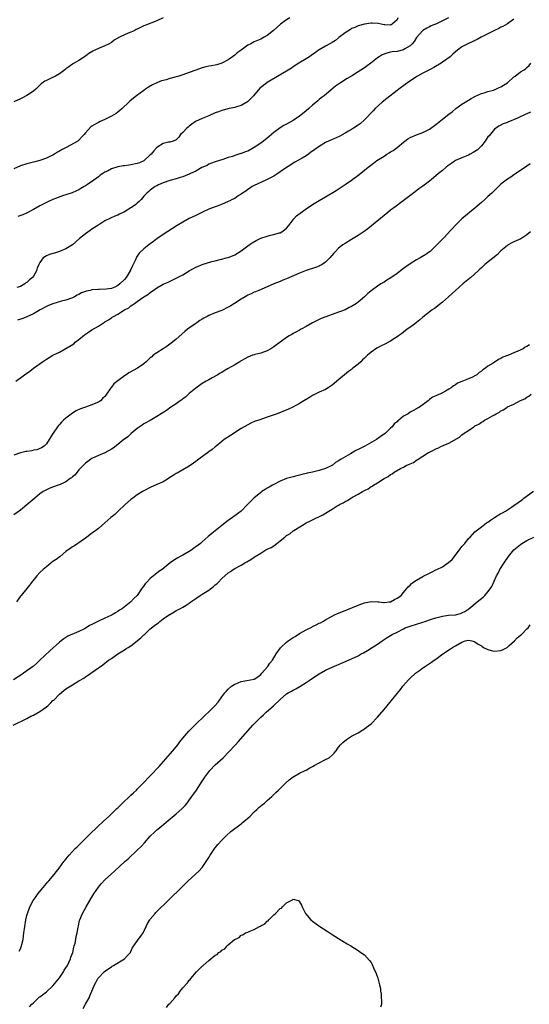
# Model space of a CAD drawing. Units: inches. Extents: x 2649000 to 2652000, y 1557000 to 1560000.
# Drawn here: x 2650081 to 2650238, y 1559091 to 1559394 of the extents above; entities that cross this region are included whole.
import ezdxf

# ---------------------------------------------------------------- set-up
doc = ezdxf.new("R2010")
doc.units = ezdxf.units.IN
doc.header["$MEASUREMENT"] = 0
doc.layers.add('LD26491557_10ft', color=133, linetype='Continuous')

msp = doc.modelspace()

# ---------------------------------------------------------------- linework, layer by layer
at = {"layer": 'LD26491557_10ft'}
for points, elevation in [([(2650164, 1559395), (2650163, 1559394.36), (2650161.09, 1559393), (2650158.92, 1559391.08), (2650157, 1559389.58), (2650156.05, 1559389), (2650155, 1559388.46), (2650153, 1559387.58), (2650151.93, 1559387), (2650151, 1559386.54), (2650148.94, 1559385), (2650147.77, 1559384.23), (2650147, 1559383.53), (2650146.68, 1559383.32), (2650146.3, 1559383), (2650145, 1559382.09), (2650143, 1559381), (2650141.45, 1559380.55), (2650141, 1559380.39), (2650139.81, 1559380.19), (2650139, 1559380.04), (2650138.14, 1559379.86), (2650137, 1559379.58), (2650135, 1559378.87), (2650133, 1559378.09), (2650131, 1559377.38), (2650129.8, 1559377), (2650127, 1559376.26), (2650125.93, 1559375.93), (2650125, 1559375.68), (2650124.48, 1559375.52), (2650123.04, 1559374.96), (2650121.69, 1559374.31), (2650120.43, 1559373.57), (2650119.53, 1559373), (2650119, 1559372.6), (2650116.77, 1559371), (2650115.78, 1559370.22), (2650114.72, 1559369.28), (2650114.42, 1559369), (2650112.33, 1559367), (2650111.6, 1559366.4), (2650111, 1559365.93), (2650110.46, 1559365.54), (2650109, 1559364.68), (2650108.39, 1559364.39), (2650107, 1559363.68), (2650105.54, 1559363), (2650105, 1559362.77), (2650104.44, 1559362.44), (2650103, 1559361.64), (2650102.63, 1559361.37), (2650101, 1559359.53), (2650100.64, 1559359), (2650099.82, 1559358.18), (2650099, 1559357.28), (2650098.67, 1559357), (2650095.05, 1559355), (2650093.69, 1559354.31), (2650093, 1559353.86), (2650092.42, 1559353.58), (2650091.5, 1559353), (2650091, 1559352.71), (2650090.43, 1559352.43), (2650089, 1559351.76), (2650087, 1559351.02), (2650085.4, 1559350.6), (2650085, 1559350.47), (2650083.81, 1559350.19), (2650083, 1559349.97), (2650081, 1559349.34), (2650079, 1559348.5)], 7900), ([(2650125, 1559394.95), (2650123, 1559394.09), (2650119.35, 1559392.65), (2650119, 1559392.47), (2650117.96, 1559392.04), (2650117, 1559391.5), (2650116.66, 1559391.34), (2650116, 1559391), (2650115, 1559390.59), (2650114.22, 1559390.22), (2650113, 1559389.74), (2650111.5, 1559389), (2650109.87, 1559388.13), (2650109, 1559387.4), (2650108.35, 1559387), (2650107, 1559386.37), (2650105, 1559385.55), (2650103.91, 1559385), (2650103.28, 1559384.72), (2650102.05, 1559383.95), (2650101, 1559383.19), (2650099, 1559381.87), (2650097.53, 1559381), (2650097.18, 1559380.82), (2650097, 1559380.7), (2650095.91, 1559379.91), (2650095, 1559379.3), (2650094.83, 1559379.17), (2650094.66, 1559379), (2650093, 1559377.74), (2650091.74, 1559377), (2650090.29, 1559376.29), (2650089, 1559375.7), (2650088.54, 1559375.46), (2650087.39, 1559374.61), (2650086.35, 1559373.65), (2650085.72, 1559373), (2650085, 1559372.42), (2650083, 1559371.04), (2650081.66, 1559370.34), (2650081, 1559370.01), (2650079, 1559369.1)], 7910), ([(2650212.86, 1559395), (2650209.18, 1559393.18), (2650207.52, 1559392.48), (2650207, 1559392.19), (2650206.2, 1559391.8), (2650205, 1559391.08), (2650203, 1559388.96), (2650202.27, 1559387.73), (2650201.67, 1559387), (2650201, 1559386.37), (2650199.41, 1559385.41), (2650199, 1559385.12), (2650197, 1559384.64), (2650195.5, 1559384.5), (2650195, 1559384.37), (2650193.86, 1559384.14), (2650192.43, 1559383.57), (2650191.48, 1559383), (2650191, 1559382.65), (2650188.98, 1559381), (2650187.84, 1559380.16), (2650187, 1559379.57), (2650185, 1559378.31), (2650183.25, 1559377.25), (2650181.68, 1559376.32), (2650179.57, 1559375), (2650179.23, 1559374.77), (2650178.09, 1559373.91), (2650174.53, 1559371), (2650173.66, 1559370.34), (2650173, 1559369.79), (2650172.56, 1559369.44), (2650172.09, 1559369), (2650171, 1559368.07), (2650169.8, 1559367), (2650169, 1559366.37), (2650167.4, 1559365), (2650167, 1559364.7), (2650165, 1559363.31), (2650163, 1559362.25), (2650162.16, 1559361.84), (2650161, 1559361.12), (2650159, 1559359.6), (2650158.33, 1559359), (2650157.61, 1559358.39), (2650157, 1559357.92), (2650155.88, 1559357), (2650155, 1559356.36), (2650153, 1559355), (2650151, 1559353.94), (2650150.27, 1559353.73), (2650149, 1559353.18), (2650148.84, 1559353.16), (2650147, 1559352.57), (2650146.28, 1559352.28), (2650145, 1559351.9), (2650143.31, 1559351.31), (2650141, 1559350.66), (2650139.84, 1559350.16), (2650139, 1559349.93), (2650138.48, 1559349.52), (2650136.82, 1559348.82), (2650135, 1559347.77), (2650133.34, 1559347), (2650133.13, 1559346.87), (2650133, 1559346.83), (2650131.75, 1559346.25), (2650131, 1559345.98), (2650130.23, 1559345.77), (2650129, 1559345.38), (2650127.46, 1559345), (2650127, 1559344.86), (2650125, 1559344.16), (2650123.48, 1559343.48), (2650123, 1559343.25), (2650122.53, 1559343), (2650121, 1559341.91), (2650120.5, 1559341.5), (2650119.94, 1559341), (2650119, 1559340), (2650118.15, 1559339), (2650117.57, 1559338.43), (2650117, 1559337.92), (2650116.49, 1559337.51), (2650115.85, 1559337), (2650115, 1559336.39), (2650113, 1559335.21), (2650111.51, 1559334.49), (2650111, 1559334.22), (2650110.12, 1559333.88), (2650108.74, 1559333.26), (2650107, 1559332.42), (2650105.45, 1559331.45), (2650105, 1559331.16), (2650104.79, 1559331), (2650103, 1559329.85), (2650102.51, 1559329.49), (2650101, 1559328.46), (2650099.23, 1559327), (2650097, 1559325.03), (2650095, 1559323.79), (2650093, 1559323), (2650091.49, 1559322.51), (2650091, 1559322.39), (2650089.95, 1559322.05), (2650089, 1559321.64), (2650088, 1559321), (2650087, 1559319.63), (2650086.67, 1559319), (2650086.19, 1559317.81), (2650085.96, 1559317), (2650085, 1559315.35), (2650084.73, 1559315), (2650083.75, 1559314.25), (2650083, 1559313.45), (2650082.69, 1559313.31), (2650082.38, 1559313), (2650081, 1559312.21), (2650079.87, 1559311.87)], 7880), ([(2650233, 1559394.62), (2650231, 1559393.17), (2650229.64, 1559392.36), (2650229, 1559392.08), (2650228.33, 1559391.67), (2650227, 1559391.11), (2650225, 1559390.1), (2650222.89, 1559389), (2650221.69, 1559388.31), (2650221, 1559387.98), (2650220.31, 1559387.69), (2650218.79, 1559387), (2650217, 1559386.03), (2650215.63, 1559385), (2650215, 1559384.51), (2650214.22, 1559383.78), (2650213.41, 1559383), (2650211, 1559381.28), (2650210.58, 1559381), (2650208.3, 1559379.7), (2650207, 1559379.01), (2650205, 1559377.89), (2650203.3, 1559377), (2650201.88, 1559376.12), (2650200.18, 1559375), (2650199.53, 1559374.47), (2650197.56, 1559373), (2650197, 1559372.55), (2650193.86, 1559370.14), (2650192.4, 1559369), (2650190.22, 1559367), (2650189.66, 1559366.34), (2650187, 1559363.55), (2650185.65, 1559362.35), (2650185, 1559361.95), (2650183.63, 1559361), (2650183, 1559360.62), (2650182.08, 1559360.08), (2650181, 1559359.42), (2650179.43, 1559358.57), (2650178.06, 1559357.94), (2650177, 1559357.5), (2650175, 1559356.58), (2650173, 1559355.35), (2650171.63, 1559354.37), (2650171, 1559353.88), (2650170.46, 1559353.54), (2650169.74, 1559353), (2650169, 1559352.48), (2650167.78, 1559351.78), (2650165.5, 1559350.5), (2650165, 1559350.2), (2650164.29, 1559349.71), (2650162.61, 1559348.61), (2650161, 1559347.5), (2650160.25, 1559347), (2650159, 1559346.21), (2650158.23, 1559345.77), (2650157, 1559345.18), (2650156.58, 1559345), (2650153, 1559343.35), (2650152.39, 1559343), (2650151.56, 1559342.44), (2650151, 1559342.11), (2650150.38, 1559341.62), (2650149.43, 1559341), (2650149, 1559340.67), (2650148.1, 1559340.1), (2650147, 1559339.36), (2650146.25, 1559339), (2650145.45, 1559338.55), (2650145, 1559338.34), (2650143.88, 1559337.88), (2650142.65, 1559337.35), (2650141.6, 1559337), (2650141, 1559336.78), (2650139, 1559335.98), (2650136.83, 1559335), (2650135, 1559334.12), (2650133, 1559333.13), (2650131, 1559332.04), (2650129.28, 1559331), (2650125, 1559328.25), (2650123, 1559326.85), (2650121.97, 1559326.03), (2650121, 1559325.34), (2650120.58, 1559325), (2650119, 1559323.78), (2650117.58, 1559322.42), (2650116.76, 1559321.24), (2650116.43, 1559320.43), (2650115.73, 1559319), (2650115.46, 1559318.54), (2650115, 1559317.45), (2650114.84, 1559317.16), (2650114.79, 1559317), (2650114.47, 1559316.47), (2650113.52, 1559315), (2650113, 1559314.39), (2650111.61, 1559313), (2650111, 1559312.49), (2650110.04, 1559312.04), (2650109, 1559311.59), (2650107.35, 1559311.35), (2650105.26, 1559311.26), (2650105, 1559311.29), (2650103.12, 1559311.12), (2650103, 1559311.13), (2650102.46, 1559311), (2650101.24, 1559310.76), (2650101, 1559310.64), (2650099.79, 1559310.21), (2650099, 1559309.72), (2650098.5, 1559309.5), (2650097.61, 1559309), (2650097, 1559308.69), (2650095, 1559307.97), (2650093.64, 1559307.64), (2650091, 1559306.88), (2650089.66, 1559306.34), (2650089, 1559306.03), (2650087.11, 1559305), (2650085, 1559303.77), (2650083, 1559302.83), (2650081.68, 1559302.32), (2650080.13, 1559301.87)], 7870), ([(2650197.27, 1559395), (2650197, 1559394.39), (2650195.54, 1559393), (2650195.2, 1559392.8), (2650195, 1559392.71), (2650193.2, 1559392.8), (2650193, 1559392.83), (2650192.11, 1559393), (2650191.24, 1559393.24), (2650189.35, 1559393.34), (2650189, 1559393.34), (2650187, 1559393.01), (2650185, 1559392.48), (2650183.99, 1559392.01), (2650183, 1559391.69), (2650182.62, 1559391.38), (2650181, 1559390.36), (2650179.12, 1559388.88), (2650179, 1559388.81), (2650178, 1559388), (2650177, 1559387.4), (2650176.28, 1559387), (2650175, 1559386.21), (2650173, 1559385.11), (2650172.82, 1559385), (2650171.78, 1559384.22), (2650171, 1559383.71), (2650170.6, 1559383.4), (2650169.99, 1559383), (2650169, 1559382.37), (2650166.75, 1559381), (2650165, 1559379.84), (2650164.48, 1559379.52), (2650163, 1559378.55), (2650158.19, 1559375.81), (2650156.96, 1559375.04), (2650155.83, 1559374.17), (2650155, 1559373.5), (2650154.74, 1559373.26), (2650152.78, 1559371), (2650151, 1559369.21), (2650150.89, 1559369.11), (2650149, 1559368), (2650147.56, 1559367.56), (2650147, 1559367.34), (2650145.25, 1559367), (2650143.46, 1559366.54), (2650143, 1559366.45), (2650141.96, 1559366.04), (2650141, 1559365.71), (2650139, 1559364.83), (2650137, 1559363.97), (2650134.92, 1559363), (2650133.78, 1559362.22), (2650133, 1559361.59), (2650132.66, 1559361.34), (2650132.27, 1559361), (2650131, 1559359.61), (2650130.33, 1559359), (2650129.78, 1559358.22), (2650129, 1559357.44), (2650128.75, 1559357.25), (2650128.07, 1559357), (2650127, 1559356.65), (2650126.62, 1559356.62), (2650125, 1559356.23), (2650123, 1559355.04), (2650122.05, 1559353.95), (2650121.25, 1559353), (2650121, 1559352.74), (2650119.05, 1559350.95), (2650117.69, 1559350.31), (2650117, 1559350.07), (2650115, 1559349.65), (2650114.4, 1559349.6), (2650113, 1559349.37), (2650112.65, 1559349.35), (2650110.95, 1559349.05), (2650109, 1559348.43), (2650107.76, 1559347.76), (2650107, 1559347.39), (2650106.38, 1559347), (2650105.54, 1559346.46), (2650105, 1559346.03), (2650103.6, 1559345), (2650101.64, 1559343.64), (2650101, 1559343.22), (2650100.63, 1559343), (2650099.56, 1559342.44), (2650099, 1559342.02), (2650098.29, 1559341.71), (2650096.95, 1559341.05), (2650095, 1559340.43), (2650094.21, 1559340.21), (2650090.97, 1559339), (2650089.63, 1559338.37), (2650089, 1559338.12), (2650086.92, 1559337.08), (2650085, 1559335.92), (2650083.08, 1559334.92), (2650081.69, 1559334.31), (2650080.23, 1559333.77)], 7890), ([(2650079.62, 1559283), (2650081, 1559284.03), (2650082.22, 1559285), (2650083.85, 1559286.15), (2650084.97, 1559287), (2650087.77, 1559289), (2650089, 1559289.82), (2650090.95, 1559291), (2650093, 1559291.98), (2650094.77, 1559293), (2650095, 1559293.11), (2650096.21, 1559293.79), (2650097.43, 1559294.57), (2650097.89, 1559295), (2650099, 1559295.84), (2650100.73, 1559297.27), (2650101, 1559297.53), (2650101.91, 1559298.09), (2650103, 1559298.86), (2650105, 1559299.99), (2650106.56, 1559301), (2650106.84, 1559301.16), (2650107, 1559301.28), (2650108.09, 1559301.91), (2650109, 1559302.56), (2650109.29, 1559302.71), (2650109.7, 1559303), (2650111, 1559303.68), (2650113.09, 1559305), (2650114.37, 1559305.63), (2650115, 1559306.23), (2650115.5, 1559306.5), (2650116.13, 1559307), (2650117, 1559307.62), (2650119.01, 1559309), (2650120.22, 1559309.78), (2650121, 1559310.38), (2650121.37, 1559310.63), (2650121.87, 1559311), (2650123, 1559311.77), (2650125, 1559312.94), (2650126.46, 1559313.54), (2650128.55, 1559314.55), (2650129, 1559314.75), (2650131, 1559315.79), (2650133, 1559317.01), (2650134.29, 1559317.71), (2650135, 1559318.13), (2650135.62, 1559318.38), (2650137, 1559319.01), (2650139.9, 1559319.9), (2650141, 1559320.11), (2650142.48, 1559320.48), (2650143, 1559320.57), (2650144.34, 1559321), (2650145, 1559321.15), (2650146.31, 1559321.69), (2650147, 1559321.91), (2650149, 1559323.14), (2650151.41, 1559325), (2650152.34, 1559325.66), (2650153.58, 1559326.42), (2650155, 1559327.1), (2650157, 1559327.75), (2650157.98, 1559327.98), (2650159, 1559328.2), (2650160.69, 1559328.69), (2650161, 1559328.76), (2650161.5, 1559329), (2650162.37, 1559329.63), (2650163, 1559330.22), (2650163.69, 1559331), (2650165.17, 1559333), (2650166.08, 1559333.92), (2650167.19, 1559334.81), (2650169, 1559336.08), (2650171, 1559337.42), (2650173, 1559338.67), (2650175, 1559339.83), (2650178.23, 1559341.77), (2650179.44, 1559342.56), (2650180.06, 1559343), (2650181, 1559343.62), (2650183.02, 1559345), (2650185.32, 1559346.68), (2650187, 1559348.04), (2650188.13, 1559349), (2650189.78, 1559350.22), (2650190.77, 1559351), (2650193, 1559352.4), (2650193.88, 1559353), (2650194.6, 1559353.4), (2650195, 1559353.67), (2650195.85, 1559354.15), (2650197, 1559355.06), (2650199, 1559356.71), (2650199.44, 1559357), (2650200.35, 1559357.65), (2650201, 1559358.15), (2650203, 1559358.94), (2650205, 1559359.65), (2650207, 1559360.68), (2650209, 1559362.12), (2650211, 1559363.74), (2650213, 1559365.32), (2650213.95, 1559366.05), (2650215.09, 1559367), (2650217, 1559368.37), (2650218, 1559369), (2650219, 1559369.6), (2650219.85, 1559370.16), (2650221, 1559370.74), (2650221.16, 1559370.84), (2650223, 1559371.68), (2650223.87, 1559371.87), (2650225, 1559372.29), (2650226.71, 1559372.71), (2650227.44, 1559373), (2650228.5, 1559373.5), (2650229, 1559373.68), (2650229.81, 1559374.19), (2650231.03, 1559375), (2650233, 1559376.8), (2650233.36, 1559377), (2650235, 1559378.32), (2650236.2, 1559379), (2650236.66, 1559379.34), (2650237, 1559379.7), (2650237.68, 1559380.32), (2650238.23, 1559381)], 7860), ([(2650238.12, 1559365.88), (2650237, 1559365.38), (2650236.7, 1559365.3), (2650234.07, 1559364.07), (2650231.15, 1559362.85), (2650231, 1559362.77), (2650229.72, 1559362.28), (2650228.4, 1559361.6), (2650227, 1559360.66), (2650225.34, 1559358.66), (2650225, 1559358.29), (2650224.51, 1559357.49), (2650224.19, 1559357), (2650223, 1559355.55), (2650221.74, 1559354.26), (2650221, 1559353.78), (2650220.5, 1559353.5), (2650219.55, 1559353), (2650219, 1559352.68), (2650218.46, 1559352.46), (2650217, 1559351.89), (2650215, 1559351.01), (2650213.84, 1559350.16), (2650213, 1559349.58), (2650212.67, 1559349.33), (2650212.18, 1559349), (2650211, 1559347.97), (2650209.76, 1559347), (2650208.28, 1559345.72), (2650207, 1559344.66), (2650205, 1559343.14), (2650203.75, 1559342.25), (2650202.6, 1559341.4), (2650198.06, 1559337.94), (2650196.74, 1559337), (2650195, 1559335.68), (2650194.14, 1559335), (2650193, 1559334.07), (2650189.15, 1559330.85), (2650188.04, 1559329.96), (2650186.88, 1559329.12), (2650185, 1559327.89), (2650183, 1559326.71), (2650181, 1559325.49), (2650180.27, 1559325), (2650179, 1559323.97), (2650178, 1559323), (2650177.52, 1559322.48), (2650176.32, 1559321), (2650175, 1559319.73), (2650173.97, 1559319), (2650173.34, 1559318.66), (2650173, 1559318.49), (2650171.9, 1559318.1), (2650169, 1559317.09), (2650167, 1559316.29), (2650163, 1559314.55), (2650161.85, 1559314.15), (2650161, 1559313.78), (2650159.01, 1559313), (2650157, 1559312.13), (2650154.47, 1559311), (2650153.42, 1559310.58), (2650153, 1559310.43), (2650152.07, 1559309.93), (2650151, 1559309.5), (2650150.71, 1559309.29), (2650150.17, 1559309), (2650149, 1559308.33), (2650146.94, 1559307), (2650145.78, 1559306.22), (2650145, 1559305.79), (2650143, 1559304.82), (2650141, 1559304.05), (2650139, 1559303.26), (2650138.48, 1559303), (2650137.53, 1559302.47), (2650137, 1559302.12), (2650136.29, 1559301.71), (2650135.3, 1559301), (2650135, 1559300.76), (2650132.42, 1559299), (2650131.63, 1559298.37), (2650129, 1559295.94), (2650127.86, 1559295), (2650126.23, 1559293.77), (2650124.97, 1559293), (2650123, 1559291.73), (2650121.9, 1559291), (2650121.43, 1559290.57), (2650121, 1559290.23), (2650119.69, 1559289), (2650119, 1559288.39), (2650117.07, 1559287), (2650115.67, 1559286.33), (2650115, 1559285.92), (2650114.41, 1559285.59), (2650113.56, 1559285), (2650113, 1559284.66), (2650111, 1559283.14), (2650109.81, 1559282.19), (2650109, 1559281.18), (2650108.91, 1559281.09), (2650108.65, 1559280.65), (2650107.54, 1559279), (2650107.29, 1559278.71), (2650107, 1559278.31), (2650106.32, 1559277.68), (2650105.67, 1559277), (2650105, 1559276.58), (2650104.24, 1559276.24), (2650103, 1559275.74), (2650101.05, 1559275.05), (2650099.47, 1559274.53), (2650098.13, 1559273.87), (2650097, 1559273.16), (2650095, 1559271.61), (2650094.29, 1559271), (2650093.63, 1559270.37), (2650093, 1559269.66), (2650092.67, 1559269.33), (2650092.38, 1559269), (2650091.06, 1559267), (2650091, 1559266.88), (2650089.87, 1559265), (2650089, 1559263.67), (2650088.29, 1559263), (2650087.52, 1559262.48), (2650086.09, 1559261.91), (2650085, 1559261.71), (2650084.45, 1559261.55), (2650083, 1559261.39), (2650082.7, 1559261.3), (2650081, 1559260.97), (2650079, 1559260.17)], 7850), ([(2650238.02, 1559349.98), (2650237, 1559349.32), (2650235, 1559347.93), (2650233, 1559346.58), (2650232.09, 1559345.91), (2650231, 1559345.23), (2650229, 1559343.68), (2650227.64, 1559342.36), (2650227, 1559341.81), (2650226.61, 1559341.39), (2650226.22, 1559341), (2650225, 1559339.91), (2650224.02, 1559339), (2650223, 1559338.12), (2650221, 1559336.36), (2650219.33, 1559335), (2650216.97, 1559333), (2650214.9, 1559331), (2650213.99, 1559330.01), (2650213.11, 1559329), (2650213, 1559328.85), (2650211.08, 1559326.92), (2650211, 1559326.82), (2650207.18, 1559323), (2650207, 1559322.86), (2650205.9, 1559322.1), (2650204.68, 1559321.32), (2650204.1, 1559321), (2650203, 1559320.44), (2650201, 1559319.18), (2650199.75, 1559318.25), (2650199, 1559317.72), (2650198.09, 1559317), (2650197, 1559316.21), (2650195.11, 1559314.89), (2650193.86, 1559314.14), (2650193, 1559313.57), (2650192.02, 1559313), (2650191, 1559312.33), (2650189, 1559310.86), (2650188, 1559310), (2650186.96, 1559309), (2650185, 1559307.36), (2650184.49, 1559307), (2650183, 1559306.04), (2650182.28, 1559305.72), (2650181, 1559305.05), (2650177.85, 1559303.85), (2650175.11, 1559302.89), (2650173.68, 1559302.32), (2650173, 1559302.04), (2650171, 1559301.02), (2650169, 1559299.87), (2650167.44, 1559299), (2650167, 1559298.78), (2650165.87, 1559298.13), (2650165, 1559297.72), (2650164.55, 1559297.45), (2650163.82, 1559297), (2650163, 1559296.51), (2650161, 1559295.08), (2650159, 1559293.57), (2650158.14, 1559293), (2650157, 1559292.36), (2650155, 1559291.67), (2650153.2, 1559291.2), (2650153, 1559291.16), (2650152.51, 1559291), (2650151, 1559290.39), (2650150.07, 1559289.93), (2650149, 1559289.25), (2650148.83, 1559289.17), (2650148.55, 1559289), (2650147, 1559288.05), (2650145, 1559286.88), (2650143.78, 1559286.22), (2650143, 1559285.71), (2650142.54, 1559285.46), (2650141.75, 1559285), (2650140.04, 1559284.04), (2650139, 1559283.47), (2650138.21, 1559283), (2650137, 1559282.33), (2650135, 1559280.91), (2650133, 1559279.19), (2650131.86, 1559278.14), (2650131, 1559277.55), (2650130.7, 1559277.3), (2650130.23, 1559277), (2650129, 1559276.08), (2650127.35, 1559275), (2650126.01, 1559273.99), (2650124.3, 1559273), (2650123, 1559272.14), (2650121, 1559270.95), (2650119, 1559269.83), (2650118.49, 1559269.51), (2650117, 1559268.46), (2650115.14, 1559266.86), (2650115, 1559266.76), (2650114.08, 1559265.92), (2650113, 1559265.1), (2650112.89, 1559265), (2650111, 1559263.5), (2650109.58, 1559262.42), (2650109, 1559262.03), (2650107, 1559260.97), (2650105, 1559260.12), (2650103, 1559259.2), (2650102.7, 1559259), (2650101.72, 1559258.29), (2650101, 1559257.8), (2650100.61, 1559257.39), (2650100.28, 1559257), (2650099, 1559255.75), (2650097.83, 1559254.17), (2650097, 1559253.55), (2650096.73, 1559253.27), (2650096.34, 1559253), (2650095, 1559251.97), (2650093, 1559251.1), (2650092.63, 1559251), (2650090, 1559250), (2650089, 1559249.56), (2650088.03, 1559249), (2650087, 1559248.26), (2650085.42, 1559247), (2650083, 1559244.94), (2650081, 1559243.31), (2650079, 1559241.8)], 7840), ([(2650238.12, 1559329), (2650237, 1559328.14), (2650235.1, 1559326.9), (2650233, 1559325.91), (2650232.37, 1559325.63), (2650231.23, 1559325), (2650231, 1559324.85), (2650229, 1559323.2), (2650228.78, 1559323), (2650227.91, 1559322.09), (2650224.09, 1559319), (2650223.51, 1559318.49), (2650223, 1559317.99), (2650222.51, 1559317.49), (2650221.97, 1559317), (2650221, 1559316.06), (2650219.75, 1559315), (2650219.32, 1559314.68), (2650217.26, 1559313), (2650215, 1559310.95), (2650212.89, 1559309), (2650211, 1559307.37), (2650210.54, 1559307), (2650208.54, 1559305.46), (2650207.86, 1559305), (2650205, 1559302.78), (2650204.04, 1559301.96), (2650203, 1559301.15), (2650201.82, 1559300.18), (2650200.17, 1559299), (2650199, 1559298.09), (2650198.37, 1559297.63), (2650197.43, 1559297), (2650197, 1559296.67), (2650196.05, 1559296.05), (2650195, 1559295.34), (2650194.42, 1559295), (2650193.48, 1559294.52), (2650193, 1559294.32), (2650192.11, 1559293.89), (2650190.8, 1559293.2), (2650189, 1559291.96), (2650187.9, 1559291), (2650187.43, 1559290.57), (2650187, 1559290.14), (2650186.4, 1559289.6), (2650185.84, 1559289), (2650185, 1559288.23), (2650183.43, 1559287), (2650183, 1559286.64), (2650182.03, 1559285.97), (2650180.82, 1559285), (2650178.42, 1559283), (2650177.68, 1559282.32), (2650177, 1559281.76), (2650175.83, 1559281), (2650175, 1559280.5), (2650173, 1559279.61), (2650171.74, 1559279), (2650171, 1559278.61), (2650170.01, 1559277.99), (2650169, 1559277.39), (2650168.78, 1559277.22), (2650167, 1559276.11), (2650164.93, 1559275), (2650163.59, 1559274.41), (2650160.11, 1559273), (2650157, 1559271.89), (2650154.41, 1559271), (2650153.35, 1559270.65), (2650151.95, 1559270.05), (2650151, 1559269.59), (2650149, 1559268.41), (2650145.7, 1559266.3), (2650143.75, 1559265), (2650143, 1559264.43), (2650141.27, 1559263), (2650141, 1559262.8), (2650140.01, 1559261.99), (2650139, 1559261.26), (2650135.98, 1559259), (2650135, 1559258.23), (2650134.28, 1559257.72), (2650133, 1559256.83), (2650131, 1559255.65), (2650129.82, 1559255), (2650129.31, 1559254.69), (2650129, 1559254.54), (2650128.06, 1559253.94), (2650127, 1559253.29), (2650126.57, 1559253), (2650125, 1559252.03), (2650123, 1559251.13), (2650121, 1559250.26), (2650119, 1559249.24), (2650118.57, 1559249), (2650117, 1559248), (2650115.63, 1559247), (2650115, 1559246.51), (2650113.27, 1559245), (2650111, 1559242.84), (2650110.03, 1559241.97), (2650108.83, 1559241), (2650107, 1559239.34), (2650105, 1559237.6), (2650104.19, 1559237), (2650103.48, 1559236.52), (2650103, 1559236.15), (2650102.32, 1559235.68), (2650101.43, 1559235), (2650101, 1559234.65), (2650099, 1559233.24), (2650098.63, 1559233), (2650097.67, 1559232.33), (2650097, 1559231.97), (2650095, 1559230.51), (2650093.18, 1559229), (2650091.95, 1559228.05), (2650091, 1559227.42), (2650090.43, 1559227), (2650089, 1559225.86), (2650087.98, 1559225), (2650087, 1559224.04), (2650086.02, 1559223), (2650084.44, 1559221), (2650083.83, 1559220.17), (2650083, 1559219.18), (2650081.25, 1559217), (2650081, 1559216.72), (2650079.73, 1559215)], 7830), ([(2650237.79, 1559294.21), (2650237, 1559293.69), (2650236.5, 1559293.5), (2650235.81, 1559293), (2650234.25, 1559292.25), (2650233, 1559291.76), (2650231.29, 1559291), (2650231.07, 1559290.93), (2650231, 1559290.89), (2650229.6, 1559290.4), (2650229, 1559290.01), (2650228.26, 1559289.74), (2650227.24, 1559289), (2650227, 1559288.87), (2650226.58, 1559288.58), (2650225, 1559287.63), (2650224.21, 1559287), (2650223.45, 1559286.55), (2650223, 1559286.08), (2650222.34, 1559285.66), (2650221.58, 1559285), (2650221, 1559284.62), (2650220.29, 1559284.29), (2650219, 1559283.73), (2650217, 1559282.95), (2650215.62, 1559282.38), (2650215, 1559281.91), (2650214.4, 1559281.6), (2650213.68, 1559281), (2650213, 1559280.53), (2650211.92, 1559279.92), (2650211, 1559279.42), (2650210.15, 1559279), (2650209.32, 1559278.68), (2650209, 1559278.52), (2650207.95, 1559278.05), (2650207, 1559277.33), (2650206.79, 1559277.21), (2650206.58, 1559277), (2650203.95, 1559275), (2650203.32, 1559274.68), (2650203, 1559274.48), (2650201.84, 1559273.84), (2650201, 1559273.42), (2650200.38, 1559273), (2650199, 1559272.2), (2650197.53, 1559271), (2650197.22, 1559270.78), (2650197, 1559270.54), (2650196.16, 1559269.84), (2650195.48, 1559269), (2650195, 1559268.5), (2650193.45, 1559267), (2650191.82, 1559265.82), (2650190.66, 1559265), (2650187.06, 1559263), (2650185.68, 1559262.32), (2650185, 1559261.95), (2650184.36, 1559261.64), (2650182.62, 1559260.62), (2650179.79, 1559259), (2650179.31, 1559258.69), (2650179, 1559258.45), (2650178.08, 1559257.92), (2650177, 1559257.08), (2650176.87, 1559257), (2650175, 1559256.08), (2650173, 1559255.46), (2650170.97, 1559255), (2650169.31, 1559254.69), (2650169, 1559254.58), (2650167.7, 1559254.3), (2650167, 1559254.05), (2650166.14, 1559253.86), (2650165, 1559253.53), (2650164.57, 1559253.43), (2650163, 1559253), (2650161, 1559252.2), (2650159, 1559251.2), (2650158.63, 1559251), (2650157.63, 1559250.37), (2650157, 1559250.02), (2650156.39, 1559249.61), (2650155.37, 1559249), (2650155, 1559248.72), (2650152.9, 1559247), (2650150.97, 1559245), (2650148.96, 1559243), (2650147.85, 1559242.15), (2650146.31, 1559241), (2650145, 1559240.1), (2650143, 1559238.52), (2650139.94, 1559236.06), (2650138.85, 1559235.15), (2650137, 1559233.54), (2650136.42, 1559233), (2650135, 1559231.93), (2650134.45, 1559231.55), (2650133.75, 1559231), (2650133, 1559230.51), (2650131, 1559229.38), (2650130.22, 1559229), (2650129.43, 1559228.57), (2650129, 1559228.26), (2650128.19, 1559227.81), (2650127.08, 1559227), (2650124.6, 1559225), (2650123.64, 1559224.36), (2650122.51, 1559223.49), (2650121.98, 1559223), (2650121, 1559222.2), (2650119.79, 1559221), (2650119.38, 1559220.62), (2650119, 1559220), (2650118.55, 1559219.45), (2650118.29, 1559219), (2650116.91, 1559217), (2650115.91, 1559216.09), (2650115, 1559215), (2650112.44, 1559213), (2650111.55, 1559212.45), (2650111, 1559212.06), (2650110.32, 1559211.68), (2650109.2, 1559211), (2650108.82, 1559210.82), (2650107, 1559210.03), (2650105, 1559209.06), (2650103, 1559208.02), (2650102.3, 1559207.7), (2650101.26, 1559207), (2650100.7, 1559206.7), (2650099, 1559205.9), (2650095.6, 1559204.4), (2650095, 1559204.06), (2650094.35, 1559203.65), (2650093.55, 1559203), (2650093, 1559202.61), (2650090.03, 1559199.97), (2650087, 1559197.03), (2650085.95, 1559196.05), (2650085, 1559195.22), (2650084.72, 1559195), (2650081.97, 1559193), (2650081.4, 1559192.6), (2650078.84, 1559191)], 7820), ([(2650078.78, 1559177), (2650083, 1559179.11), (2650084.24, 1559179.76), (2650085, 1559180.12), (2650087, 1559181.24), (2650089, 1559182.67), (2650089.41, 1559183), (2650090.23, 1559183.77), (2650091, 1559184.58), (2650091.23, 1559184.77), (2650093, 1559186.6), (2650094.32, 1559187.68), (2650095, 1559188.2), (2650097, 1559189.45), (2650099, 1559190.63), (2650100.47, 1559191.53), (2650101, 1559191.9), (2650101.67, 1559192.33), (2650106.34, 1559195.66), (2650108.09, 1559197), (2650109, 1559197.61), (2650110.95, 1559199), (2650113, 1559200.23), (2650113.5, 1559200.5), (2650114.19, 1559201), (2650115, 1559201.47), (2650117, 1559202.99), (2650118.12, 1559203.88), (2650119, 1559204.83), (2650119.1, 1559204.9), (2650119.18, 1559205), (2650121, 1559206.66), (2650121.4, 1559207), (2650122.32, 1559207.68), (2650123, 1559208.27), (2650123.47, 1559208.53), (2650123.98, 1559209), (2650125, 1559209.76), (2650126.91, 1559211.09), (2650127, 1559211.17), (2650128.2, 1559211.8), (2650129, 1559212.32), (2650129.47, 1559212.53), (2650130.29, 1559213), (2650131, 1559213.34), (2650132, 1559214), (2650133, 1559214.62), (2650133.46, 1559215), (2650134.4, 1559215.6), (2650135, 1559216.06), (2650136.39, 1559217), (2650137, 1559217.35), (2650138.04, 1559218.04), (2650139, 1559218.61), (2650139.51, 1559219), (2650140.4, 1559219.6), (2650141, 1559220.24), (2650141.46, 1559220.54), (2650141.87, 1559221), (2650143, 1559222.17), (2650145, 1559223.95), (2650145.66, 1559224.34), (2650146.57, 1559225), (2650147, 1559225.25), (2650149, 1559226.3), (2650150.14, 1559227), (2650150.7, 1559227.3), (2650151.98, 1559228.02), (2650153, 1559228.76), (2650153.16, 1559228.84), (2650153.35, 1559229), (2650155, 1559230.05), (2650156.58, 1559231), (2650157, 1559231.22), (2650158.2, 1559231.8), (2650159, 1559232.33), (2650159.96, 1559233), (2650161, 1559233.84), (2650162.39, 1559235), (2650163, 1559235.46), (2650163.98, 1559236.02), (2650165, 1559236.88), (2650165.08, 1559236.92), (2650165.17, 1559237), (2650168.36, 1559239), (2650169, 1559239.37), (2650170.16, 1559239.84), (2650171, 1559240.33), (2650174.12, 1559241.88), (2650175.97, 1559243), (2650177, 1559243.59), (2650178.56, 1559244.56), (2650179, 1559244.81), (2650179.29, 1559245), (2650180.44, 1559245.56), (2650181, 1559245.91), (2650181.76, 1559246.24), (2650182.79, 1559247), (2650183, 1559247.1), (2650183.26, 1559247.26), (2650185, 1559248.15), (2650186.39, 1559249), (2650186.79, 1559249.21), (2650187, 1559249.38), (2650188.11, 1559249.89), (2650189, 1559250.57), (2650189.31, 1559250.69), (2650189.71, 1559251), (2650191, 1559251.74), (2650193, 1559253.01), (2650194.32, 1559253.68), (2650195, 1559254.24), (2650195.52, 1559254.48), (2650196.15, 1559255), (2650198.11, 1559256.11), (2650199, 1559256.55), (2650199.83, 1559257), (2650201, 1559257.53), (2650202.05, 1559257.95), (2650203, 1559258.65), (2650203.25, 1559258.75), (2650203.53, 1559259), (2650205, 1559259.88), (2650206.73, 1559261), (2650207, 1559261.16), (2650208.27, 1559261.73), (2650209, 1559262.19), (2650209.62, 1559262.38), (2650210.72, 1559263), (2650211.23, 1559263.23), (2650213, 1559263.89), (2650216.22, 1559265.78), (2650217, 1559266.46), (2650217.72, 1559267), (2650219, 1559267.83), (2650220.66, 1559269), (2650220.88, 1559269.12), (2650221, 1559269.22), (2650222.2, 1559269.8), (2650223, 1559270.43), (2650223.41, 1559270.59), (2650223.92, 1559271), (2650225, 1559271.52), (2650226.37, 1559272.37), (2650227, 1559272.68), (2650227.5, 1559273), (2650228.53, 1559273.47), (2650229, 1559273.86), (2650229.84, 1559274.16), (2650230.93, 1559275), (2650231.08, 1559275.08), (2650233, 1559275.93), (2650235, 1559277.03), (2650236.39, 1559277.61), (2650237, 1559278.1), (2650237.65, 1559278.35), (2650238.37, 1559279)], 7810), ([(2650080.63, 1559107.37), (2650081, 1559108.14), (2650081.26, 1559108.74), (2650081.32, 1559109), (2650081.38, 1559109.38), (2650081.79, 1559111), (2650081.98, 1559112.02), (2650082.07, 1559113), (2650082.21, 1559114.21), (2650082.33, 1559115), (2650082.68, 1559117), (2650083, 1559118.39), (2650083.16, 1559119), (2650083.9, 1559121), (2650084.96, 1559123), (2650085.8, 1559124.2), (2650086.33, 1559125), (2650087.95, 1559127), (2650089, 1559128.2), (2650089.36, 1559128.64), (2650089.69, 1559129), (2650091.38, 1559131), (2650092.07, 1559131.93), (2650092.92, 1559133), (2650094.39, 1559135), (2650094.66, 1559135.34), (2650095, 1559135.73), (2650096.03, 1559137), (2650097.88, 1559139), (2650098.43, 1559139.57), (2650099.86, 1559141), (2650103, 1559144.08), (2650104, 1559145), (2650105, 1559145.96), (2650106.18, 1559147), (2650106.6, 1559147.4), (2650108.37, 1559149), (2650110.71, 1559151.29), (2650111, 1559151.56), (2650112.44, 1559153), (2650114.76, 1559155.24), (2650115, 1559155.45), (2650115.8, 1559156.2), (2650116.7, 1559157), (2650117, 1559157.28), (2650119, 1559159.36), (2650120.54, 1559161), (2650121, 1559161.44), (2650123.71, 1559164.29), (2650124.31, 1559165), (2650126.52, 1559167.48), (2650127.83, 1559169), (2650129.45, 1559171), (2650130.12, 1559171.88), (2650131.01, 1559172.99), (2650132.87, 1559175.13), (2650133.85, 1559176.15), (2650134.72, 1559177), (2650137.91, 1559180.09), (2650139, 1559181.17), (2650140.91, 1559183), (2650141.86, 1559184.14), (2650143, 1559185.7), (2650144, 1559187), (2650144.46, 1559187.54), (2650145, 1559188.13), (2650146.05, 1559189), (2650147, 1559189.65), (2650148.05, 1559190.05), (2650149, 1559190.43), (2650150.75, 1559190.75), (2650153, 1559191.22), (2650154.09, 1559191.91), (2650155, 1559192.59), (2650155.34, 1559193), (2650157.11, 1559195), (2650157.85, 1559196.15), (2650158.62, 1559197), (2650159.81, 1559199), (2650161.11, 1559200.89), (2650161.22, 1559201), (2650163, 1559202.64), (2650163.45, 1559203), (2650164.4, 1559203.6), (2650165, 1559204.02), (2650165.63, 1559204.37), (2650167, 1559205.26), (2650169, 1559206.35), (2650170.75, 1559207.25), (2650171, 1559207.39), (2650172.11, 1559207.89), (2650173, 1559208.4), (2650173.42, 1559208.58), (2650174.13, 1559209), (2650175, 1559209.45), (2650177.77, 1559211), (2650178.62, 1559211.38), (2650181, 1559212.33), (2650181.49, 1559212.51), (2650185, 1559213.98), (2650187, 1559214.76), (2650189, 1559215.17), (2650191.05, 1559215.05), (2650191.42, 1559215), (2650192.85, 1559214.85), (2650193, 1559214.85), (2650194.58, 1559215), (2650195, 1559215.06), (2650196.26, 1559215.74), (2650197, 1559216.12), (2650197.51, 1559216.49), (2650198.27, 1559217), (2650199, 1559217.9), (2650199.95, 1559219), (2650200.38, 1559219.62), (2650201, 1559220.18), (2650201.39, 1559220.61), (2650201.82, 1559221), (2650203, 1559221.65), (2650205, 1559222.84), (2650205.22, 1559223), (2650206.41, 1559223.59), (2650207, 1559223.82), (2650207.78, 1559224.22), (2650209, 1559224.85), (2650209.25, 1559225), (2650211, 1559225.84), (2650212.89, 1559227.11), (2650213.97, 1559228.03), (2650216.28, 1559231), (2650217, 1559232.03), (2650217.85, 1559233), (2650219, 1559234.49), (2650219.53, 1559235), (2650221, 1559236.55), (2650223, 1559238.18), (2650224.05, 1559239), (2650224.61, 1559239.39), (2650225, 1559239.6), (2650225.82, 1559240.18), (2650227.05, 1559241), (2650229, 1559242.2), (2650229.54, 1559242.46), (2650230.42, 1559243), (2650232.23, 1559244.23), (2650233, 1559244.72), (2650234.36, 1559245.64), (2650235, 1559246.17), (2650235.51, 1559246.49), (2650236.11, 1559247), (2650239, 1559249.12)], 7800), ([(2650083.82, 1559090.18), (2650084.55, 1559091), (2650085, 1559091.47), (2650086.58, 1559093), (2650086.81, 1559093.19), (2650087, 1559093.33), (2650089, 1559094.87), (2650091, 1559096.68), (2650093, 1559099.11), (2650094.26, 1559101), (2650094.51, 1559101.49), (2650095, 1559102.2), (2650095.46, 1559103), (2650095.91, 1559103.91), (2650096.39, 1559105), (2650096.51, 1559105.49), (2650097.1, 1559107), (2650097.44, 1559108.56), (2650097.59, 1559109), (2650097.81, 1559109.81), (2650098.04, 1559111), (2650098.15, 1559111.85), (2650098.46, 1559113), (2650098.8, 1559114.8), (2650098.83, 1559115.17), (2650099.21, 1559116.79), (2650099.28, 1559117), (2650100.11, 1559119), (2650101.23, 1559121), (2650102.4, 1559123), (2650103.59, 1559125), (2650105, 1559127.07), (2650105.88, 1559128.12), (2650107, 1559129.37), (2650109, 1559131.22), (2650109.96, 1559132.04), (2650113.16, 1559135), (2650114.15, 1559135.85), (2650117, 1559138.49), (2650118.26, 1559139.74), (2650119.22, 1559140.78), (2650121, 1559142.79), (2650121.19, 1559143), (2650122.11, 1559143.89), (2650123, 1559144.72), (2650123.32, 1559145), (2650129, 1559149.72), (2650130.74, 1559151.26), (2650131.72, 1559152.28), (2650132.31, 1559153), (2650133, 1559153.88), (2650133.82, 1559155), (2650135.21, 1559157), (2650137, 1559159.73), (2650137.51, 1559160.49), (2650137.83, 1559161), (2650139, 1559162.61), (2650139.32, 1559163), (2650141, 1559164.75), (2650143.43, 1559167), (2650145.21, 1559168.79), (2650147.25, 1559171), (2650148.1, 1559171.9), (2650152.57, 1559177), (2650154.52, 1559179), (2650155, 1559179.46), (2650155.83, 1559180.17), (2650156.67, 1559181), (2650158.99, 1559183.01), (2650161, 1559184.96), (2650163, 1559186.69), (2650163.51, 1559187), (2650164.48, 1559187.52), (2650165, 1559187.85), (2650165.78, 1559188.22), (2650167.06, 1559188.94), (2650169, 1559190.15), (2650170.28, 1559191), (2650171.87, 1559192.13), (2650173, 1559192.87), (2650175, 1559194.01), (2650177, 1559194.93), (2650178.49, 1559195.51), (2650179, 1559195.73), (2650179.92, 1559196.08), (2650183, 1559197.42), (2650185, 1559198.43), (2650185.99, 1559199), (2650186.66, 1559199.34), (2650187.94, 1559200.06), (2650189.38, 1559201), (2650191, 1559202.01), (2650192.39, 1559203), (2650194, 1559204), (2650195, 1559204.64), (2650195.54, 1559205), (2650197, 1559205.71), (2650199, 1559206.75), (2650199.54, 1559207), (2650201, 1559207.56), (2650205, 1559208.75), (2650205.64, 1559209), (2650207, 1559209.45), (2650207.65, 1559209.65), (2650209, 1559210.11), (2650211, 1559210.61), (2650212.87, 1559210.87), (2650214.97, 1559211.03), (2650216.58, 1559211.42), (2650217, 1559211.62), (2650217.91, 1559212.09), (2650219.1, 1559212.9), (2650221.72, 1559215), (2650223.5, 1559216.5), (2650224.06, 1559217), (2650225, 1559218.06), (2650225.74, 1559219), (2650226.22, 1559219.78), (2650227.65, 1559223), (2650228.15, 1559223.85), (2650228.72, 1559225), (2650229.97, 1559227), (2650231.34, 1559229), (2650232.99, 1559231), (2650235, 1559232.72), (2650235.42, 1559233), (2650237, 1559233.91), (2650239.16, 1559235)], 7790), ([(2650100.28, 1559089.72), (2650100.99, 1559091), (2650102.13, 1559093), (2650102.41, 1559093.59), (2650103, 1559095.09), (2650103.82, 1559097), (2650104.24, 1559097.76), (2650104.85, 1559099), (2650105, 1559099.19), (2650106.83, 1559101), (2650107.58, 1559101.58), (2650109, 1559102.58), (2650109.27, 1559102.73), (2650109.65, 1559103), (2650113, 1559104.97), (2650113.98, 1559106.02), (2650114.86, 1559107), (2650115, 1559107.24), (2650115.54, 1559108.46), (2650115.93, 1559109), (2650117.26, 1559111), (2650118.04, 1559111.96), (2650118.75, 1559113), (2650119, 1559113.42), (2650119.77, 1559115), (2650120.15, 1559115.85), (2650120.81, 1559117), (2650121, 1559117.28), (2650122.48, 1559119), (2650122.73, 1559119.27), (2650130.82, 1559127.18), (2650132.7, 1559129), (2650135.99, 1559132.01), (2650137, 1559133.2), (2650138.23, 1559135), (2650139, 1559136.21), (2650139.47, 1559137), (2650140.89, 1559139.11), (2650141, 1559139.24), (2650141.76, 1559140.24), (2650143, 1559141.59), (2650144.42, 1559143), (2650145.78, 1559144.22), (2650149, 1559146.66), (2650149.43, 1559147), (2650150.27, 1559147.73), (2650151, 1559148.33), (2650151.71, 1559149), (2650153, 1559150.27), (2650153.79, 1559151), (2650154.4, 1559151.6), (2650155.5, 1559152.5), (2650156.14, 1559153), (2650157, 1559153.79), (2650158.42, 1559155), (2650158.7, 1559155.3), (2650159.71, 1559156.29), (2650160.47, 1559157), (2650161, 1559157.54), (2650162.74, 1559159.26), (2650163.79, 1559160.21), (2650165, 1559161.12), (2650165.23, 1559161.23), (2650167, 1559162.22), (2650168.67, 1559163), (2650169, 1559163.13), (2650170.17, 1559163.83), (2650171, 1559164.23), (2650171.46, 1559164.54), (2650173, 1559165.38), (2650175, 1559166.4), (2650176.13, 1559167), (2650177, 1559167.77), (2650177.63, 1559168.37), (2650178.16, 1559169), (2650179, 1559170.24), (2650179.62, 1559171), (2650180.28, 1559171.72), (2650181.39, 1559172.61), (2650183, 1559173.59), (2650185, 1559174.7), (2650186.42, 1559175.58), (2650187, 1559175.91), (2650187.6, 1559176.4), (2650189, 1559177.48), (2650191, 1559179.5), (2650193, 1559181.83), (2650195.34, 1559184.66), (2650198.02, 1559187.98), (2650198.8, 1559189), (2650200.51, 1559191), (2650201, 1559191.48), (2650202.69, 1559193), (2650203, 1559193.24), (2650203.89, 1559193.89), (2650205, 1559194.67), (2650205.49, 1559195), (2650206.42, 1559195.58), (2650207, 1559196.01), (2650207.6, 1559196.4), (2650208.41, 1559197), (2650209, 1559197.4), (2650211.13, 1559199), (2650212.25, 1559199.75), (2650213, 1559200.2), (2650213.47, 1559200.53), (2650214.09, 1559201), (2650215, 1559201.45), (2650217, 1559202.64), (2650218, 1559203), (2650219, 1559203.26), (2650220.06, 1559203), (2650220.76, 1559202.76), (2650221, 1559202.71), (2650221.98, 1559201.98), (2650223, 1559201.42), (2650223.26, 1559201.26), (2650223.66, 1559201), (2650225, 1559200.3), (2650226, 1559200), (2650227, 1559199.79), (2650229, 1559200.01), (2650229.67, 1559200.33), (2650230.89, 1559201), (2650231.56, 1559201.56), (2650233.21, 1559203), (2650234.02, 1559203.98), (2650235, 1559204.71), (2650235.35, 1559205), (2650237, 1559206.66), (2650237.39, 1559207), (2650238.05, 1559207.95)], 7780), ([(2650126.01, 1559089.99), (2650126.71, 1559091), (2650127, 1559091.3), (2650128.51, 1559093), (2650129, 1559093.63), (2650129.73, 1559094.27), (2650130.2, 1559095), (2650131, 1559096.03), (2650132.42, 1559097.58), (2650133, 1559098.39), (2650133.32, 1559098.68), (2650133.52, 1559099), (2650135.22, 1559101), (2650137, 1559102.71), (2650137.18, 1559102.82), (2650137.29, 1559103), (2650139, 1559104.53), (2650141, 1559106.16), (2650141.64, 1559106.36), (2650142.08, 1559107), (2650142.69, 1559107.31), (2650143, 1559107.73), (2650143.95, 1559108.05), (2650144.64, 1559109), (2650145, 1559109.33), (2650146.96, 1559110.96), (2650147.02, 1559111), (2650148.4, 1559111.6), (2650149, 1559112.3), (2650149.54, 1559112.46), (2650150.35, 1559113), (2650151, 1559113.24), (2650151.43, 1559113.43), (2650153, 1559114.01), (2650154.66, 1559115), (2650154.9, 1559115.1), (2650155, 1559115.18), (2650156.25, 1559115.75), (2650157, 1559116.63), (2650157.28, 1559116.72), (2650157.47, 1559117), (2650159, 1559118.53), (2650159.56, 1559119), (2650161, 1559120.52), (2650161.41, 1559120.59), (2650161.67, 1559121), (2650163, 1559122.24), (2650164.38, 1559123), (2650164.84, 1559123.16), (2650165, 1559123.44), (2650166.56, 1559123), (2650166.85, 1559122.85), (2650167, 1559122.58), (2650167.54, 1559121.54), (2650167.77, 1559121), (2650168.17, 1559120.17), (2650168.79, 1559119), (2650168.88, 1559118.88), (2650169.78, 1559117.78), (2650170.46, 1559117), (2650171, 1559116.57), (2650173.17, 1559115), (2650175.5, 1559113.5), (2650176.72, 1559112.72), (2650179, 1559111.33), (2650181.66, 1559109.65), (2650182.75, 1559109), (2650185, 1559107.61), (2650185.89, 1559107), (2650187, 1559106.2), (2650188.51, 1559104.51), (2650189, 1559103.89), (2650189.31, 1559103.31), (2650189.78, 1559102.22), (2650190.54, 1559100.53), (2650191.09, 1559099.09), (2650191.65, 1559097), (2650191.89, 1559095.89), (2650191.95, 1559095), (2650192.08, 1559094.08), (2650192.12, 1559093), (2650192.2, 1559092.2), (2650192.19, 1559091), (2650191.86, 1559090.14)], 7770)]:
    msp.add_lwpolyline(points, dxfattribs=dict(at, elevation=elevation))

doc.saveas('drawing.dxf')
